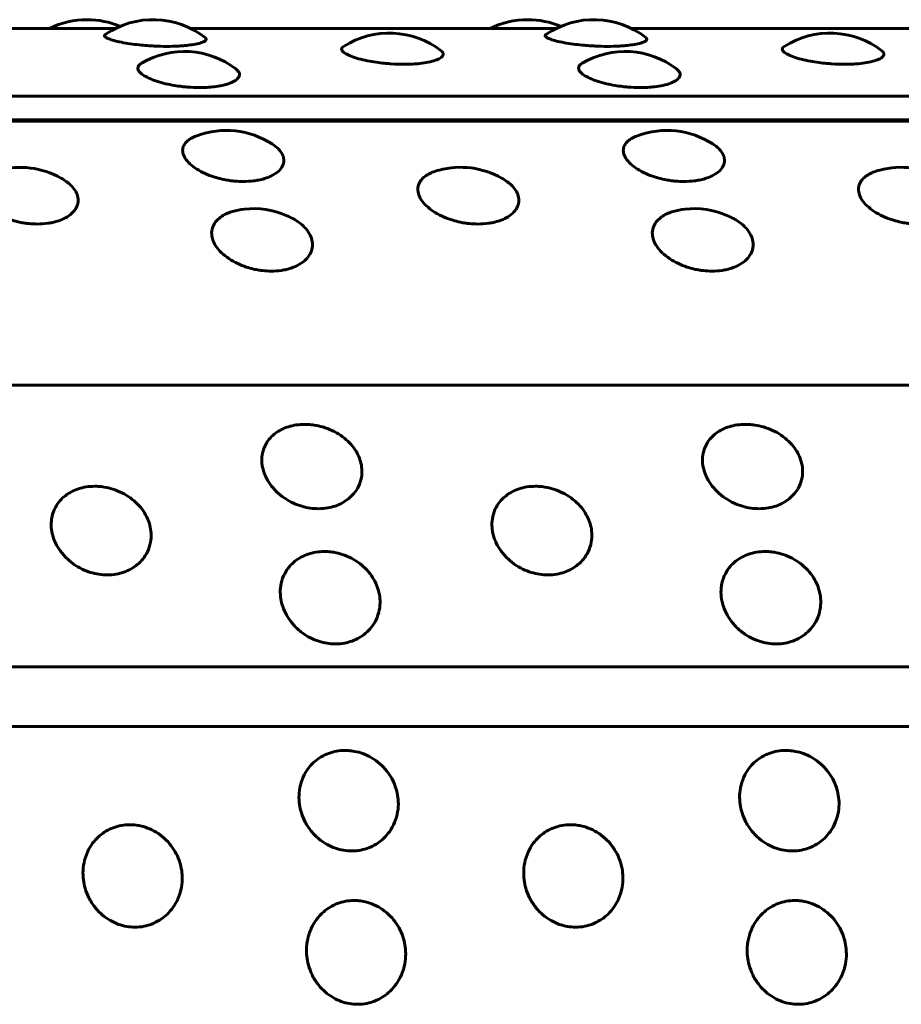
# Model space of a CAD drawing. Units: millimetres. Extents: x -2830 to 3023, y -2292 to 2292.
# Drawn here: x -1075 to -1059, y -267 to -250 of the extents above; entities that cross this region are included whole.
import ezdxf

# ---------------------------------------------------------------- set-up
doc = ezdxf.new("R2010")
doc.units = ezdxf.units.MM
doc.linetypes.add('K5LT_BASIC', pattern=[0])

msp = doc.modelspace()

# ---------------------------------------------------------------- linework, layer by layer
at = {"color": 150, "linetype": 'K5LT_BASIC', "lineweight": 60, "true_color": 0x0080ff}
for p, q in [((-1079.667, -249.787), (-1073.193, -249.787)), ((-1071.862, -249.787), (-1065.388, -249.787)), ((-1064.057, -249.787), (-1057.583, -249.787)), ((-1027.709, -250.988), (-1123.319, -250.988)), ((-1123.12, -251.403), (-1027.51, -251.403)), ((-1027.477, -251.426), (-1123.087, -251.426)), ((-1121.779, -256.103), (-1026.169, -256.103)), ((-1025.355, -261.092), (-1120.965, -261.092)), ((-1025.259, -262.149), (-1120.869, -262.149))]:
    msp.add_line(p, q, dxfattribs=at)
for centre, start, end in [((-1073.697, -251.131), 89.9985, 116.3418), ((-1073.697, -251.131), 67.0615, 89.9985), ((-1072.527, -251.131), 52.0653, 124.411), ((-1065.892, -251.131), 89.9985, 116.3418), ((-1065.892, -251.131), 67.0615, 89.9985), ((-1064.722, -251.131), 52.0653, 124.411), ((-1068.346, -251.368), 52.1444, 122.5907), ((-1060.541, -251.368), 52.1444, 122.5907), ((-1071.974, -251.694), 52.6404, 120.3092), ((-1064.169, -251.694), 52.6404, 120.3092), ((-1071.233, -253.092), 57.2285, 110.2765), ((-1063.428, -253.092), 57.2285, 110.2765), ((-1074.891, -253.746), 60.8191, 104.5596), ((-1067.086, -253.745), 60.8191, 104.5596), ((-1059.281, -253.745), 60.8191, 104.5596), ((-1070.754, -254.477), 67.0602, 96.0452), ((-1062.95, -254.477), 67.0602, 96.0452)]:
    msp.add_arc(centre, 1.5, start, end, dxfattribs=at)
for points, knots in [([(-1072.288, -250.104), (-1072.359, -250.104), (-1072.465, -250.101), (-1072.615, -250.092), (-1072.746, -250.081), (-1072.9, -250.064), (-1073.057, -250.039), (-1073.193, -250.01), (-1073.293, -249.98), (-1073.352, -249.955), (-1073.381, -249.935), (-1073.394, -249.914), (-1073.386, -249.902), (-1073.375, -249.894)], [0, 0, 0, 0, 1.701619, 2.44335, 3.490287, 4.798795, 6.281757, 7.851703, 9.331788, 10.632335, 11.661702, 12.507209, 14, 14, 14, 14]), ([(-1071.605, -249.948), (-1071.593, -249.958), (-1071.583, -249.974), (-1071.596, -250), (-1071.635, -250.025), (-1071.714, -250.052), (-1071.827, -250.074), (-1071.951, -250.09), (-1072.099, -250.101), (-1072.212, -250.104), (-1072.288, -250.104)], [0, 0, 0, 0, 1.491244, 2.543666, 3.863967, 5.359429, 6.924975, 8.210095, 9.192131, 11, 11, 11, 11]), ([(-1064.483, -250.104), (-1064.554, -250.104), (-1064.66, -250.101), (-1064.81, -250.092), (-1064.941, -250.081), (-1065.095, -250.064), (-1065.252, -250.039), (-1065.388, -250.01), (-1065.488, -249.98), (-1065.547, -249.955), (-1065.576, -249.935), (-1065.589, -249.914), (-1065.581, -249.902), (-1065.57, -249.894)], [0, 0, 0, 0, 1.701619, 2.44335, 3.490287, 4.798795, 6.281757, 7.851703, 9.331788, 10.632335, 11.661702, 12.507209, 14, 14, 14, 14]), ([(-1063.8, -249.948), (-1063.788, -249.958), (-1063.778, -249.974), (-1063.791, -250), (-1063.83, -250.025), (-1063.909, -250.052), (-1064.022, -250.074), (-1064.146, -250.089), (-1064.294, -250.101), (-1064.407, -250.104), (-1064.483, -250.104)], [0, 0, 0, 0, 1.491244, 2.543666, 3.863967, 5.359429, 6.924975, 8.210095, 9.192131, 11, 11, 11, 11]), ([(-1068.091, -250.421), (-1068.162, -250.421), (-1068.268, -250.417), (-1068.418, -250.405), (-1068.549, -250.391), (-1068.702, -250.366), (-1068.858, -250.332), (-1068.997, -250.29), (-1069.103, -250.245), (-1069.167, -250.202), (-1069.191, -250.165), (-1069.188, -250.132), (-1069.169, -250.114), (-1069.154, -250.104)], [0, 0, 0, 0, 1.620582, 2.326989, 3.324066, 4.570258, 5.982596, 7.477776, 8.972415, 10.431293, 11.736444, 12.770397, 14, 14, 14, 14]), ([(-1060.286, -250.421), (-1060.357, -250.421), (-1060.463, -250.417), (-1060.613, -250.405), (-1060.744, -250.391), (-1060.897, -250.366), (-1061.054, -250.332), (-1061.192, -250.29), (-1061.298, -250.245), (-1061.362, -250.202), (-1061.387, -250.165), (-1061.383, -250.132), (-1061.364, -250.114), (-1061.349, -250.104)], [0, 0, 0, 0, 1.620582, 2.326989, 3.324066, 4.570258, 5.982596, 7.477776, 8.972415, 10.431293, 11.736444, 12.770397, 14, 14, 14, 14]), ([(-1067.425, -250.183), (-1067.415, -250.192), (-1067.396, -250.211), (-1067.384, -250.243), (-1067.399, -250.282), (-1067.453, -250.323), (-1067.55, -250.361), (-1067.682, -250.391), (-1067.824, -250.41), (-1067.961, -250.419), (-1068.047, -250.421), (-1068.091, -250.421)], [0, 0, 0, 0, 0.945875, 2.090058, 3.505809, 5.081357, 6.721364, 8.351781, 9.84345, 10.925367, 12, 12, 12, 12]), ([(-1059.621, -250.183), (-1059.61, -250.192), (-1059.591, -250.211), (-1059.579, -250.243), (-1059.594, -250.282), (-1059.648, -250.323), (-1059.745, -250.361), (-1059.877, -250.391), (-1060.019, -250.41), (-1060.156, -250.419), (-1060.242, -250.421), (-1060.286, -250.421)], [0, 0, 0, 0, 0.945875, 2.090058, 3.505809, 5.081357, 6.721364, 8.351781, 9.84345, 10.925367, 12, 12, 12, 12]), ([(-1071.704, -250.833), (-1071.776, -250.833), (-1071.882, -250.829), (-1072.031, -250.814), (-1072.162, -250.795), (-1072.315, -250.764), (-1072.471, -250.72), (-1072.608, -250.667), (-1072.712, -250.609), (-1072.774, -250.554), (-1072.799, -250.508), (-1072.798, -250.464), (-1072.775, -250.429), (-1072.744, -250.407), (-1072.731, -250.4)], [0, 0, 0, 0, 1.652608, 2.372976, 3.389758, 4.660578, 6.100828, 7.625556, 9.149733, 10.584133, 11.839612, 12.823248, 14.201018, 15, 15, 15, 15]), ([(-1071.064, -250.502), (-1071.045, -250.517), (-1071.022, -250.539), (-1071.002, -250.574), (-1070.995, -250.61), (-1071.011, -250.657), (-1071.064, -250.709), (-1071.162, -250.758), (-1071.294, -250.796), (-1071.436, -250.819), (-1071.573, -250.831), (-1071.66, -250.833), (-1071.704, -250.833)], [0, 0, 0, 0, 1.283297, 1.96728, 2.97338, 4.297292, 5.938634, 7.602296, 9.26189, 10.781524, 11.887129, 13, 13, 13, 13]), ([(-1063.899, -250.833), (-1063.971, -250.833), (-1064.077, -250.829), (-1064.227, -250.814), (-1064.357, -250.795), (-1064.51, -250.764), (-1064.666, -250.72), (-1064.803, -250.667), (-1064.907, -250.609), (-1064.969, -250.554), (-1064.994, -250.508), (-1064.993, -250.464), (-1064.97, -250.429), (-1064.939, -250.407), (-1064.926, -250.399)], [0, 0, 0, 0, 1.652608, 2.372976, 3.389758, 4.660578, 6.100828, 7.625556, 9.149733, 10.584133, 11.839612, 12.823248, 14.201018, 15, 15, 15, 15]), ([(-1063.259, -250.502), (-1063.24, -250.517), (-1063.217, -250.539), (-1063.197, -250.574), (-1063.191, -250.61), (-1063.206, -250.657), (-1063.259, -250.709), (-1063.357, -250.758), (-1063.489, -250.796), (-1063.631, -250.819), (-1063.768, -250.831), (-1063.855, -250.833), (-1063.899, -250.833)], [0, 0, 0, 0, 1.283297, 1.96728, 2.97338, 4.297292, 5.938634, 7.602296, 9.26189, 10.781524, 11.887129, 13, 13, 13, 13]), ([(-1070.931, -252.496), (-1070.981, -252.496), (-1071.054, -252.493), (-1071.158, -252.481), (-1071.257, -252.466), (-1071.386, -252.436), (-1071.537, -252.388), (-1071.691, -252.319), (-1071.826, -252.234), (-1071.93, -252.137), (-1071.991, -252.04), (-1072.011, -251.947), (-1071.993, -251.867), (-1071.949, -251.803), (-1071.876, -251.741), (-1071.806, -251.705), (-1071.753, -251.685)], [0, 0, 0, 0, 1.111464, 1.605743, 2.305682, 3.29363, 4.528411, 5.927817, 7.409307, 8.89026, 10.469636, 11.846723, 13.224705, 14.408827, 15.293056, 17, 17, 17, 17]), ([(-1063.126, -252.496), (-1063.176, -252.496), (-1063.249, -252.493), (-1063.354, -252.481), (-1063.452, -252.466), (-1063.581, -252.436), (-1063.733, -252.388), (-1063.886, -252.319), (-1064.021, -252.234), (-1064.125, -252.137), (-1064.187, -252.04), (-1064.206, -251.947), (-1064.188, -251.867), (-1064.144, -251.803), (-1064.071, -251.741), (-1064.002, -251.705), (-1063.948, -251.685)], [0, 0, 0, 0, 1.111464, 1.605743, 2.305682, 3.29363, 4.528411, 5.927817, 7.409307, 8.89026, 10.469636, 11.846723, 13.224705, 14.408827, 15.293056, 17, 17, 17, 17]), ([(-1070.421, -251.831), (-1070.38, -251.857), (-1070.318, -251.906), (-1070.253, -251.984), (-1070.215, -252.064), (-1070.208, -252.153), (-1070.239, -252.243), (-1070.313, -252.328), (-1070.42, -252.396), (-1070.541, -252.444), (-1070.651, -252.471), (-1070.776, -252.491), (-1070.868, -252.496), (-1070.931, -252.496)], [0, 0, 0, 0, 1.45472, 2.52413, 3.791334, 5.181218, 6.637966, 8.128598, 9.630616, 10.873989, 11.859142, 12.579961, 14, 14, 14, 14]), ([(-1062.616, -251.831), (-1062.575, -251.857), (-1062.513, -251.906), (-1062.448, -251.984), (-1062.41, -252.064), (-1062.403, -252.153), (-1062.434, -252.243), (-1062.508, -252.328), (-1062.616, -252.396), (-1062.736, -252.444), (-1062.846, -252.471), (-1062.971, -252.491), (-1063.064, -252.496), (-1063.126, -252.496)], [0, 0, 0, 0, 1.45472, 2.52413, 3.791334, 5.181218, 6.637966, 8.128598, 9.630616, 10.873989, 11.859142, 12.579961, 14, 14, 14, 14]), ([(-1074.58, -253.249), (-1074.63, -253.249), (-1074.703, -253.246), (-1074.807, -253.233), (-1074.906, -253.215), (-1075.034, -253.183), (-1075.185, -253.128), (-1075.337, -253.051), (-1075.47, -252.956), (-1075.573, -252.847), (-1075.633, -252.737), (-1075.651, -252.629), (-1075.629, -252.531), (-1075.569, -252.445), (-1075.485, -252.38), (-1075.385, -252.33), (-1075.311, -252.305), (-1075.268, -252.294)], [0, 0, 0, 0, 1.100705, 1.590199, 2.283363, 3.261747, 4.484576, 5.870436, 7.337584, 8.804202, 10.368289, 11.732047, 13.188323, 14.60098, 15.85537, 16.841126, 18, 18, 18, 18]), ([(-1074.159, -252.436), (-1074.123, -252.456), (-1074.061, -252.496), (-1073.977, -252.567), (-1073.906, -252.65), (-1073.859, -252.751), (-1073.849, -252.859), (-1073.883, -252.964), (-1073.958, -253.06), (-1074.066, -253.137), (-1074.187, -253.19), (-1074.296, -253.22), (-1074.423, -253.243), (-1074.516, -253.249), (-1074.58, -253.249)], [0, 0, 0, 0, 1.079383, 2.009394, 3.279549, 4.693341, 6.173765, 7.66565, 9.154574, 10.636842, 11.864391, 12.839168, 13.562347, 15, 15, 15, 15]), ([(-1066.775, -253.249), (-1066.825, -253.249), (-1066.898, -253.246), (-1067.002, -253.233), (-1067.101, -253.215), (-1067.229, -253.183), (-1067.38, -253.128), (-1067.532, -253.051), (-1067.665, -252.955), (-1067.768, -252.847), (-1067.828, -252.737), (-1067.846, -252.629), (-1067.824, -252.531), (-1067.764, -252.445), (-1067.68, -252.38), (-1067.58, -252.33), (-1067.506, -252.305), (-1067.463, -252.294)], [0, 0, 0, 0, 1.100705, 1.590199, 2.283363, 3.261747, 4.484576, 5.870436, 7.337584, 8.804202, 10.368289, 11.732047, 13.188323, 14.60098, 15.85537, 16.841126, 18, 18, 18, 18]), ([(-1066.355, -252.436), (-1066.319, -252.456), (-1066.257, -252.496), (-1066.172, -252.567), (-1066.102, -252.65), (-1066.054, -252.751), (-1066.045, -252.859), (-1066.078, -252.964), (-1066.153, -253.06), (-1066.261, -253.137), (-1066.382, -253.19), (-1066.491, -253.22), (-1066.618, -253.243), (-1066.711, -253.249), (-1066.775, -253.249)], [0, 0, 0, 0, 1.079383, 2.009394, 3.279549, 4.693341, 6.173765, 7.66565, 9.154574, 10.636842, 11.864391, 12.839168, 13.562347, 15, 15, 15, 15]), ([(-1058.97, -253.249), (-1059.02, -253.249), (-1059.093, -253.246), (-1059.197, -253.233), (-1059.296, -253.215), (-1059.425, -253.183), (-1059.575, -253.128), (-1059.727, -253.051), (-1059.86, -252.955), (-1059.963, -252.847), (-1060.023, -252.737), (-1060.041, -252.629), (-1060.019, -252.531), (-1059.959, -252.445), (-1059.875, -252.38), (-1059.776, -252.33), (-1059.701, -252.305), (-1059.658, -252.294)], [0, 0, 0, 0, 1.100705, 1.590199, 2.283363, 3.261747, 4.484576, 5.870436, 7.337584, 8.804202, 10.368289, 11.732047, 13.188323, 14.60098, 15.85537, 16.841126, 18, 18, 18, 18]), ([(-1070.437, -254.083), (-1070.486, -254.083), (-1070.559, -254.079), (-1070.664, -254.065), (-1070.762, -254.046), (-1070.89, -254.01), (-1071.039, -253.95), (-1071.19, -253.865), (-1071.322, -253.76), (-1071.423, -253.639), (-1071.481, -253.518), (-1071.497, -253.398), (-1071.474, -253.288), (-1071.41, -253.19), (-1071.319, -253.113), (-1071.22, -253.061), (-1071.09, -253.014), (-1070.986, -252.993), (-1070.912, -252.985)], [0, 0, 0, 0, 1.065974, 1.540022, 2.211314, 3.158826, 4.34307, 5.6852, 7.106054, 8.526395, 10.041129, 11.361854, 12.772179, 14.162044, 15.440332, 16.520041, 17.330734, 19, 19, 19, 19]), ([(-1070.17, -253.096), (-1070.13, -253.113), (-1070.07, -253.142), (-1069.984, -253.193), (-1069.903, -253.251), (-1069.813, -253.337), (-1069.741, -253.443), (-1069.703, -253.558), (-1069.703, -253.671), (-1069.741, -253.78), (-1069.817, -253.88), (-1069.925, -253.962), (-1070.046, -254.019), (-1070.157, -254.053), (-1070.283, -254.077), (-1070.375, -254.083), (-1070.437, -254.083)], [0, 0, 0, 0, 1.058118, 1.650405, 2.578927, 3.796491, 5.291908, 6.748563, 8.173132, 9.589928, 11.047351, 12.54884, 13.816323, 14.823895, 15.55796, 17, 17, 17, 17]), ([(-1062.632, -254.083), (-1062.682, -254.083), (-1062.754, -254.079), (-1062.859, -254.065), (-1062.957, -254.046), (-1063.085, -254.01), (-1063.234, -253.95), (-1063.385, -253.865), (-1063.517, -253.76), (-1063.618, -253.639), (-1063.676, -253.518), (-1063.693, -253.398), (-1063.669, -253.288), (-1063.605, -253.19), (-1063.514, -253.113), (-1063.415, -253.061), (-1063.285, -253.014), (-1063.181, -252.993), (-1063.107, -252.985)], [0, 0, 0, 0, 1.065974, 1.540022, 2.211314, 3.158826, 4.34307, 5.6852, 7.106054, 8.526395, 10.041129, 11.361854, 12.772179, 14.162044, 15.440332, 16.520041, 17.330734, 19, 19, 19, 19]), ([(-1062.365, -253.096), (-1062.325, -253.113), (-1062.265, -253.142), (-1062.179, -253.193), (-1062.098, -253.251), (-1062.008, -253.337), (-1061.936, -253.443), (-1061.898, -253.558), (-1061.898, -253.671), (-1061.936, -253.78), (-1062.012, -253.88), (-1062.12, -253.962), (-1062.241, -254.019), (-1062.352, -254.053), (-1062.478, -254.077), (-1062.57, -254.083), (-1062.632, -254.083)], [0, 0, 0, 0, 1.058118, 1.650405, 2.578927, 3.796491, 5.291908, 6.748563, 8.173132, 9.589928, 11.047351, 12.54884, 13.816323, 14.823895, 15.55796, 17, 17, 17, 17]), ([(-1069.599, -258.29), (-1069.647, -258.29), (-1069.745, -258.283), (-1069.896, -258.25), (-1070.05, -258.193), (-1070.203, -258.107), (-1070.345, -257.992), (-1070.46, -257.858), (-1070.539, -257.722), (-1070.587, -257.587), (-1070.608, -257.448), (-1070.596, -257.298), (-1070.543, -257.155), (-1070.46, -257.038), (-1070.363, -256.951), (-1070.256, -256.885), (-1070.131, -256.835), (-1069.992, -256.803), (-1069.873, -256.795), (-1069.766, -256.798), (-1069.659, -256.809), (-1069.516, -256.841), (-1069.357, -256.9), (-1069.205, -256.987), (-1069.075, -257.092), (-1068.971, -257.21), (-1068.898, -257.331), (-1068.85, -257.457), (-1068.825, -257.592), (-1068.833, -257.744), (-1068.882, -257.893), (-1068.964, -258.02), (-1069.063, -258.116), (-1069.175, -258.191), (-1069.299, -258.245), (-1069.442, -258.281), (-1069.543, -258.29), (-1069.599, -258.29)], [0, 0, 0, 0, 0.924917, 1.878621, 2.88753, 4.005353, 5.203314, 6.419175, 7.552021, 8.517762, 9.589765, 10.78792, 12.111027, 13.270955, 14.192944, 15.109137, 16.058438, 17.018458, 17.99998, 18.373078, 19.072969, 20.034697, 21.122923, 22.252931, 23.369449, 24.43862, 25.476357, 26.395966, 27.435256, 28.635235, 29.959864, 31.12053, 32.120453, 33.041754, 34.01843, 34.935529, 36, 36, 36, 36]), ([(-1061.794, -258.29), (-1061.842, -258.29), (-1061.94, -258.283), (-1062.091, -258.25), (-1062.245, -258.193), (-1062.398, -258.107), (-1062.54, -257.992), (-1062.655, -257.858), (-1062.734, -257.722), (-1062.782, -257.587), (-1062.803, -257.448), (-1062.791, -257.298), (-1062.739, -257.155), (-1062.655, -257.038), (-1062.558, -256.951), (-1062.451, -256.885), (-1062.327, -256.835), (-1062.187, -256.803), (-1062.068, -256.795), (-1061.961, -256.798), (-1061.854, -256.809), (-1061.711, -256.841), (-1061.552, -256.9), (-1061.4, -256.986), (-1061.27, -257.092), (-1061.166, -257.21), (-1061.093, -257.331), (-1061.045, -257.457), (-1061.02, -257.592), (-1061.028, -257.744), (-1061.077, -257.893), (-1061.159, -258.02), (-1061.258, -258.116), (-1061.37, -258.191), (-1061.494, -258.245), (-1061.637, -258.281), (-1061.738, -258.29), (-1061.794, -258.29)], [0, 0, 0, 0, 0.924917, 1.878621, 2.88753, 4.005353, 5.203314, 6.419175, 7.552021, 8.517762, 9.589765, 10.78792, 12.111027, 13.270955, 14.192944, 15.109137, 16.058438, 17.018458, 17.99998, 18.373078, 19.072969, 20.034697, 21.122923, 22.252931, 23.369449, 24.43862, 25.476357, 26.395966, 27.435256, 28.635235, 29.959864, 31.12053, 32.120453, 33.041754, 34.01843, 34.935529, 36, 36, 36, 36]), ([(-1073.342, -259.463), (-1073.39, -259.463), (-1073.489, -259.455), (-1073.638, -259.421), (-1073.792, -259.361), (-1073.944, -259.271), (-1074.084, -259.151), (-1074.197, -259.011), (-1074.273, -258.868), (-1074.319, -258.727), (-1074.338, -258.581), (-1074.323, -258.423), (-1074.269, -258.272), (-1074.184, -258.149), (-1074.085, -258.057), (-1073.977, -257.987), (-1073.851, -257.935), (-1073.711, -257.901), (-1073.592, -257.892), (-1073.485, -257.895), (-1073.379, -257.907), (-1073.236, -257.941), (-1073.078, -258.004), (-1072.928, -258.095), (-1072.799, -258.206), (-1072.697, -258.33), (-1072.626, -258.458), (-1072.58, -258.59), (-1072.558, -258.732), (-1072.568, -258.892), (-1072.619, -259.048), (-1072.703, -259.181), (-1072.804, -259.281), (-1072.917, -259.359), (-1073.042, -259.416), (-1073.185, -259.454), (-1073.287, -259.463), (-1073.342, -259.463)], [0, 0, 0, 0, 0.924917, 1.878621, 2.88753, 4.005353, 5.203314, 6.419175, 7.552021, 8.517762, 9.589765, 10.78792, 12.111027, 13.270955, 14.192944, 15.109137, 16.058438, 17.018458, 17.99998, 18.373078, 19.072969, 20.034697, 21.122923, 22.252931, 23.369449, 24.43862, 25.476357, 26.395966, 27.435256, 28.635235, 29.959864, 31.12053, 32.120453, 33.041754, 34.01843, 34.935529, 36, 36, 36, 36]), ([(-1065.537, -259.463), (-1065.585, -259.463), (-1065.684, -259.455), (-1065.833, -259.421), (-1065.987, -259.361), (-1066.139, -259.271), (-1066.279, -259.151), (-1066.392, -259.011), (-1066.468, -258.868), (-1066.514, -258.726), (-1066.533, -258.581), (-1066.518, -258.422), (-1066.464, -258.272), (-1066.379, -258.149), (-1066.28, -258.057), (-1066.172, -257.987), (-1066.047, -257.935), (-1065.906, -257.901), (-1065.788, -257.892), (-1065.68, -257.895), (-1065.574, -257.907), (-1065.431, -257.941), (-1065.273, -258.004), (-1065.123, -258.095), (-1064.994, -258.206), (-1064.892, -258.33), (-1064.821, -258.458), (-1064.775, -258.59), (-1064.753, -258.732), (-1064.763, -258.892), (-1064.814, -259.048), (-1064.898, -259.181), (-1064.999, -259.281), (-1065.112, -259.359), (-1065.237, -259.416), (-1065.38, -259.454), (-1065.482, -259.463), (-1065.537, -259.463)], [0, 0, 0, 0, 0.924917, 1.878621, 2.88753, 4.005353, 5.203314, 6.419175, 7.552021, 8.517762, 9.589765, 10.78792, 12.111027, 13.270955, 14.192944, 15.109137, 16.058438, 17.018458, 17.99998, 18.373078, 19.072969, 20.034697, 21.122923, 22.252931, 23.369449, 24.43862, 25.476357, 26.395966, 27.435256, 28.635235, 29.959864, 31.12053, 32.120453, 33.041754, 34.01843, 34.935529, 36, 36, 36, 36]), ([(-1069.299, -260.684), (-1069.347, -260.684), (-1069.446, -260.677), (-1069.595, -260.641), (-1069.747, -260.579), (-1069.898, -260.485), (-1070.036, -260.361), (-1070.147, -260.215), (-1070.221, -260.066), (-1070.264, -259.919), (-1070.281, -259.766), (-1070.264, -259.601), (-1070.207, -259.444), (-1070.12, -259.316), (-1070.02, -259.219), (-1069.91, -259.146), (-1069.784, -259.091), (-1069.644, -259.056), (-1069.525, -259.047), (-1069.418, -259.05), (-1069.311, -259.062), (-1069.169, -259.097), (-1069.012, -259.164), (-1068.863, -259.259), (-1068.736, -259.375), (-1068.636, -259.505), (-1068.567, -259.638), (-1068.523, -259.776), (-1068.503, -259.925), (-1068.516, -260.091), (-1068.57, -260.253), (-1068.656, -260.391), (-1068.758, -260.496), (-1068.872, -260.577), (-1068.998, -260.636), (-1069.142, -260.675), (-1069.244, -260.684), (-1069.299, -260.684)], [0, 0, 0, 0, 0.924917, 1.878621, 2.88753, 4.005353, 5.203314, 6.419175, 7.552021, 8.517762, 9.589765, 10.78792, 12.111027, 13.270955, 14.192944, 15.109137, 16.058438, 17.018458, 17.99998, 18.373078, 19.072969, 20.034697, 21.122923, 22.252931, 23.369449, 24.43862, 25.476357, 26.395966, 27.435256, 28.635235, 29.959864, 31.12053, 32.120453, 33.041754, 34.01843, 34.935529, 36, 36, 36, 36]), ([(-1061.495, -260.684), (-1061.543, -260.684), (-1061.641, -260.677), (-1061.79, -260.641), (-1061.942, -260.579), (-1062.093, -260.485), (-1062.231, -260.361), (-1062.342, -260.215), (-1062.416, -260.066), (-1062.459, -259.919), (-1062.476, -259.766), (-1062.459, -259.601), (-1062.402, -259.444), (-1062.315, -259.316), (-1062.215, -259.219), (-1062.105, -259.146), (-1061.979, -259.091), (-1061.839, -259.056), (-1061.72, -259.047), (-1061.613, -259.05), (-1061.506, -259.062), (-1061.364, -259.097), (-1061.207, -259.163), (-1061.058, -259.259), (-1060.931, -259.375), (-1060.831, -259.505), (-1060.762, -259.638), (-1060.718, -259.776), (-1060.698, -259.924), (-1060.711, -260.091), (-1060.765, -260.253), (-1060.851, -260.391), (-1060.953, -260.496), (-1061.067, -260.577), (-1061.193, -260.636), (-1061.337, -260.675), (-1061.439, -260.684), (-1061.495, -260.684)], [0, 0, 0, 0, 0.924917, 1.878621, 2.88753, 4.005353, 5.203314, 6.419175, 7.552021, 8.517762, 9.589765, 10.78792, 12.111027, 13.270955, 14.192944, 15.109137, 16.058438, 17.018458, 17.99998, 18.373078, 19.072969, 20.034697, 21.122923, 22.252931, 23.369449, 24.43862, 25.476357, 26.395966, 27.435256, 28.635235, 29.959864, 31.12053, 32.120453, 33.041754, 34.01843, 34.935529, 36, 36, 36, 36]), ([(-1069.011, -264.351), (-1069.059, -264.351), (-1069.157, -264.343), (-1069.304, -264.305), (-1069.454, -264.237), (-1069.6, -264.137), (-1069.733, -264.002), (-1069.836, -263.844), (-1069.903, -263.683), (-1069.94, -263.523), (-1069.949, -263.357), (-1069.925, -263.177), (-1069.86, -263.005), (-1069.767, -262.865), (-1069.663, -262.759), (-1069.55, -262.679), (-1069.421, -262.618), (-1069.279, -262.58), (-1069.16, -262.569), (-1069.053, -262.573), (-1068.947, -262.586), (-1068.806, -262.625), (-1068.653, -262.698), (-1068.508, -262.802), (-1068.386, -262.93), (-1068.293, -263.072), (-1068.23, -263.217), (-1068.192, -263.368), (-1068.179, -263.529), (-1068.2, -263.71), (-1068.261, -263.886), (-1068.354, -264.035), (-1068.461, -264.148), (-1068.579, -264.235), (-1068.707, -264.299), (-1068.853, -264.341), (-1068.955, -264.351), (-1069.011, -264.351)], [0, 0, 0, 0, 0.924917, 1.878621, 2.88753, 4.005353, 5.203314, 6.419175, 7.552021, 8.517762, 9.589765, 10.78792, 12.111027, 13.270955, 14.192944, 15.109137, 16.058438, 17.018458, 17.99998, 18.373078, 19.072969, 20.034697, 21.122923, 22.252931, 23.369449, 24.43862, 25.476357, 26.395966, 27.435256, 28.635235, 29.959864, 31.12053, 32.120453, 33.041754, 34.01843, 34.935529, 36, 36, 36, 36]), ([(-1061.206, -264.351), (-1061.254, -264.351), (-1061.352, -264.343), (-1061.5, -264.305), (-1061.649, -264.237), (-1061.795, -264.137), (-1061.928, -264.002), (-1062.031, -263.844), (-1062.098, -263.683), (-1062.135, -263.523), (-1062.145, -263.357), (-1062.12, -263.177), (-1062.056, -263.005), (-1061.963, -262.865), (-1061.858, -262.759), (-1061.745, -262.679), (-1061.616, -262.618), (-1061.474, -262.58), (-1061.355, -262.569), (-1061.248, -262.573), (-1061.142, -262.586), (-1061.001, -262.625), (-1060.848, -262.698), (-1060.703, -262.802), (-1060.581, -262.93), (-1060.488, -263.072), (-1060.425, -263.217), (-1060.387, -263.368), (-1060.374, -263.529), (-1060.395, -263.71), (-1060.456, -263.886), (-1060.549, -264.035), (-1060.656, -264.148), (-1060.774, -264.235), (-1060.902, -264.299), (-1061.048, -264.341), (-1061.151, -264.351), (-1061.206, -264.351)], [0, 0, 0, 0, 0.924917, 1.878621, 2.88753, 4.005353, 5.203314, 6.419175, 7.552021, 8.517762, 9.589765, 10.78792, 12.111027, 13.270955, 14.192944, 15.109137, 16.058438, 17.018458, 17.99998, 18.373078, 19.072969, 20.034697, 21.122923, 22.252931, 23.369449, 24.43862, 25.476357, 26.395966, 27.435256, 28.635235, 29.959864, 31.12053, 32.120453, 33.041754, 34.01843, 34.935529, 36, 36, 36, 36]), ([(-1072.851, -265.7), (-1072.899, -265.7), (-1072.997, -265.691), (-1073.144, -265.653), (-1073.292, -265.585), (-1073.437, -265.482), (-1073.567, -265.345), (-1073.669, -265.185), (-1073.733, -265.021), (-1073.767, -264.858), (-1073.774, -264.689), (-1073.746, -264.506), (-1073.679, -264.33), (-1073.584, -264.187), (-1073.478, -264.079), (-1073.364, -263.997), (-1073.234, -263.935), (-1073.091, -263.895), (-1072.972, -263.884), (-1072.865, -263.888), (-1072.759, -263.902), (-1072.619, -263.942), (-1072.467, -264.016), (-1072.324, -264.123), (-1072.204, -264.253), (-1072.113, -264.398), (-1072.052, -264.547), (-1072.017, -264.7), (-1072.006, -264.865), (-1072.03, -265.048), (-1072.094, -265.228), (-1072.189, -265.379), (-1072.298, -265.494), (-1072.417, -265.582), (-1072.547, -265.647), (-1072.693, -265.69), (-1072.796, -265.7), (-1072.851, -265.7)], [0, 0, 0, 0, 0.924917, 1.878621, 2.88753, 4.005353, 5.203314, 6.419175, 7.552021, 8.517762, 9.589765, 10.78792, 12.111027, 13.270955, 14.192944, 15.109137, 16.058438, 17.018458, 17.99998, 18.373078, 19.072969, 20.034697, 21.122923, 22.252931, 23.369449, 24.43862, 25.476357, 26.395966, 27.435256, 28.635235, 29.959864, 31.12053, 32.120453, 33.041754, 34.01843, 34.935529, 36, 36, 36, 36]), ([(-1065.046, -265.7), (-1065.094, -265.7), (-1065.192, -265.691), (-1065.339, -265.653), (-1065.487, -265.585), (-1065.632, -265.482), (-1065.762, -265.345), (-1065.864, -265.185), (-1065.928, -265.021), (-1065.962, -264.858), (-1065.969, -264.689), (-1065.942, -264.506), (-1065.874, -264.33), (-1065.779, -264.186), (-1065.673, -264.079), (-1065.559, -263.997), (-1065.429, -263.935), (-1065.286, -263.895), (-1065.167, -263.884), (-1065.06, -263.888), (-1064.954, -263.902), (-1064.814, -263.942), (-1064.662, -264.016), (-1064.519, -264.123), (-1064.399, -264.253), (-1064.308, -264.398), (-1064.247, -264.547), (-1064.212, -264.7), (-1064.202, -264.865), (-1064.225, -265.048), (-1064.289, -265.228), (-1064.384, -265.379), (-1064.493, -265.494), (-1064.612, -265.582), (-1064.742, -265.647), (-1064.888, -265.69), (-1064.991, -265.7), (-1065.046, -265.7)], [0, 0, 0, 0, 0.924917, 1.878621, 2.88753, 4.005353, 5.203314, 6.419175, 7.552021, 8.517762, 9.589765, 10.78792, 12.111027, 13.270955, 14.192944, 15.109137, 16.058438, 17.018458, 17.99998, 18.373078, 19.072969, 20.034697, 21.122923, 22.252931, 23.369449, 24.43862, 25.476357, 26.395966, 27.435256, 28.635235, 29.959864, 31.12053, 32.120453, 33.041754, 34.01843, 34.935529, 36, 36, 36, 36]), ([(-1068.908, -267.066), (-1068.956, -267.066), (-1069.053, -267.057), (-1069.2, -267.018), (-1069.347, -266.949), (-1069.49, -266.846), (-1069.618, -266.708), (-1069.717, -266.546), (-1069.779, -266.38), (-1069.81, -266.214), (-1069.814, -266.043), (-1069.784, -265.857), (-1069.714, -265.679), (-1069.617, -265.533), (-1069.509, -265.423), (-1069.393, -265.34), (-1069.263, -265.277), (-1069.119, -265.237), (-1068.999, -265.226), (-1068.893, -265.23), (-1068.787, -265.244), (-1068.648, -265.284), (-1068.497, -265.36), (-1068.355, -265.468), (-1068.238, -265.601), (-1068.149, -265.748), (-1068.091, -265.898), (-1068.058, -266.054), (-1068.05, -266.221), (-1068.076, -266.407), (-1068.143, -266.588), (-1068.241, -266.742), (-1068.351, -266.858), (-1068.472, -266.947), (-1068.602, -267.012), (-1068.75, -267.055), (-1068.852, -267.066), (-1068.908, -267.066)], [0, 0, 0, 0, 0.924917, 1.878621, 2.88753, 4.005353, 5.203314, 6.419175, 7.552021, 8.517762, 9.589765, 10.78792, 12.111027, 13.270955, 14.192944, 15.109137, 16.058438, 17.018458, 17.99998, 18.373078, 19.072969, 20.034697, 21.122923, 22.252931, 23.369449, 24.43862, 25.476357, 26.395966, 27.435256, 28.635235, 29.959864, 31.12053, 32.120453, 33.041754, 34.01843, 34.935529, 36, 36, 36, 36]), ([(-1061.103, -267.066), (-1061.151, -267.066), (-1061.248, -267.057), (-1061.395, -267.018), (-1061.542, -266.949), (-1061.685, -266.846), (-1061.813, -266.708), (-1061.912, -266.546), (-1061.974, -266.38), (-1062.005, -266.214), (-1062.01, -266.043), (-1061.979, -265.857), (-1061.909, -265.679), (-1061.812, -265.533), (-1061.704, -265.423), (-1061.588, -265.34), (-1061.458, -265.277), (-1061.314, -265.237), (-1061.195, -265.226), (-1061.088, -265.23), (-1060.982, -265.244), (-1060.843, -265.284), (-1060.692, -265.36), (-1060.55, -265.468), (-1060.433, -265.601), (-1060.344, -265.748), (-1060.286, -265.898), (-1060.253, -266.054), (-1060.245, -266.221), (-1060.271, -266.407), (-1060.338, -266.588), (-1060.436, -266.742), (-1060.546, -266.858), (-1060.667, -266.947), (-1060.797, -267.012), (-1060.945, -267.055), (-1061.047, -267.066), (-1061.103, -267.066)], [0, 0, 0, 0, 0.924917, 1.878621, 2.88753, 4.005353, 5.203314, 6.419175, 7.552021, 8.517762, 9.589765, 10.78792, 12.111027, 13.270955, 14.192944, 15.109137, 16.058438, 17.018458, 17.99998, 18.373078, 19.072969, 20.034697, 21.122923, 22.252931, 23.369449, 24.43862, 25.476357, 26.395966, 27.435256, 28.635235, 29.959864, 31.12053, 32.120453, 33.041754, 34.01843, 34.935529, 36, 36, 36, 36])]:
    msp.add_open_spline(points, degree=3, knots=knots, dxfattribs=at)

doc.saveas('drawing.dxf')
